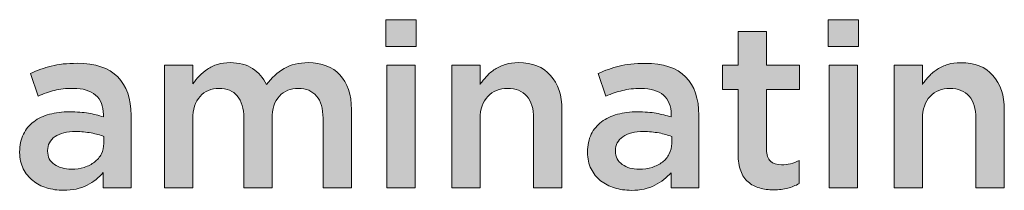
# Model space of a CAD drawing. Units: inches. Extents: x 0.6 to 16.6, y -6.2 to 2.6.
# Drawn here: x 5.4 to 6.8, y 1.4 to 1.7 of the extents above; entities that cross this region are included whole.
import ezdxf

# ---------------------------------------------------------------- set-up
doc = ezdxf.new("R2010")
doc.units = ezdxf.units.IN
doc.header["$MEASUREMENT"] = 0
doc.layers.add('Layer 2', color=7, linetype='Continuous', lineweight=0)

# ---------------------------------------------------------------- blocks, each defined once
blk = doc.blocks.new('Block_26')
at = {"layer": 'Layer 2', "true_color": 0x000000, "transparency": 33554687}
h = blk.add_hatch(color=18, dxfattribs=at)
h.dxf.hatch_style = 2
edge = h.paths.add_edge_path()
edge.add_spline(control_points=[(5.9162, 1.606), (5.9162, 1.606), (5.9585, 1.606), (5.9585, 1.606), (5.9585, 1.606), (5.9585, 1.4227), (5.9585, 1.4227), (5.9585, 1.4227), (5.9162, 1.4227), (5.9162, 1.4227), (5.9162, 1.4227), (5.9162, 1.606), (5.9162, 1.606)], knot_values=[0, 0, 0, 0, 1, 1, 1, 2, 2, 2, 3, 3, 3, 4, 4, 4, 4], degree=3, periodic=0)
edge = h.paths.add_edge_path()
edge.add_spline(control_points=[(5.9144, 1.674), (5.9144, 1.674), (5.9599, 1.674), (5.9599, 1.674), (5.9599, 1.674), (5.9599, 1.6341), (5.9599, 1.6341), (5.9599, 1.6341), (5.9144, 1.6341), (5.9144, 1.6341), (5.9144, 1.6341), (5.9144, 1.674), (5.9144, 1.674)], knot_values=[0, 0, 0, 0, 1, 1, 1, 2, 2, 2, 3, 3, 3, 4, 4, 4, 4], degree=3, periodic=0)
h = blk.add_hatch(color=18, dxfattribs=at)
h.dxf.hatch_style = 2
edge = h.paths.add_edge_path()
edge.add_spline(control_points=[(6.5769, 1.6059), (6.5769, 1.6059), (6.6193, 1.6059), (6.6193, 1.6059), (6.6193, 1.6059), (6.6193, 1.4226), (6.6193, 1.4226), (6.6193, 1.4226), (6.5769, 1.4226), (6.5769, 1.4226), (6.5769, 1.4226), (6.5769, 1.6059), (6.5769, 1.6059)], knot_values=[0, 0, 0, 0, 1, 1, 1, 2, 2, 2, 3, 3, 3, 4, 4, 4, 4], degree=3, periodic=0)
edge = h.paths.add_edge_path()
edge.add_spline(control_points=[(6.5752, 1.674), (6.5752, 1.674), (6.6207, 1.674), (6.6207, 1.674), (6.6207, 1.674), (6.6207, 1.6341), (6.6207, 1.6341), (6.6207, 1.6341), (6.5752, 1.6341), (6.5752, 1.6341), (6.5752, 1.6341), (6.5752, 1.674), (6.5752, 1.674)], knot_values=[0, 0, 0, 0, 1, 1, 1, 2, 2, 2, 3, 3, 3, 4, 4, 4, 4], degree=3, periodic=0)
h = blk.add_hatch(color=18, dxfattribs=at)
h.dxf.hatch_style = 2
edge = h.paths.add_edge_path()
edge.add_spline(control_points=[(6.4939, 1.4195), (6.4863, 1.4195), (6.4792, 1.4204), (6.4727, 1.4223), (6.4661, 1.4241), (6.4605, 1.4271), (6.4557, 1.4313), (6.4509, 1.4355), (6.4472, 1.441), (6.4447, 1.4478), (6.4421, 1.4546), (6.4408, 1.4631), (6.4408, 1.4733), (6.4408, 1.4733), (6.4408, 1.5698), (6.4408, 1.5698), (6.4408, 1.5698), (6.4175, 1.5698), (6.4175, 1.5698), (6.4175, 1.5698), (6.4175, 1.606), (6.4175, 1.606), (6.4175, 1.606), (6.4408, 1.606), (6.4408, 1.606), (6.4408, 1.606), (6.4408, 1.6563), (6.4408, 1.6563), (6.4408, 1.6563), (6.4832, 1.6563), (6.4832, 1.6563), (6.4832, 1.6563), (6.4832, 1.606), (6.4832, 1.606), (6.4832, 1.606), (6.5325, 1.606), (6.5325, 1.606), (6.5325, 1.606), (6.5325, 1.5698), (6.5325, 1.5698), (6.5325, 1.5698), (6.4832, 1.5698), (6.4832, 1.5698), (6.4832, 1.5698), (6.4832, 1.4799), (6.4832, 1.4799), (6.4832, 1.4718), (6.4851, 1.466), (6.4891, 1.4624), (6.493, 1.4588), (6.4986, 1.457), (6.5057, 1.457), (6.5148, 1.457), (6.5234, 1.4591), (6.5318, 1.4632), (6.5318, 1.4632), (6.5318, 1.4289), (6.5318, 1.4289), (6.5264, 1.4259), (6.5208, 1.4235), (6.5148, 1.4219), (6.5087, 1.4203), (6.5018, 1.4195), (6.4939, 1.4195)], knot_values=[0, 0, 0, 0, 1, 1, 1, 2, 2, 2, 3, 3, 3, 4, 4, 4, 5, 5, 5, 6, 6, 6, 7, 7, 7, 8, 8, 8, 9, 9, 9, 10, 10, 10, 11, 11, 11, 12, 12, 12, 13, 13, 13, 14, 14, 14, 15, 15, 15, 16, 16, 16, 17, 17, 17, 18, 18, 18, 19, 19, 19, 20, 20, 20, 21, 21, 21, 21], degree=3, periodic=0)
h = blk.add_hatch(color=18, dxfattribs=at)
h.dxf.hatch_style = 2
edge = h.paths.add_edge_path()
edge.add_spline(control_points=[(5.4932, 1.4994), (5.4879, 1.5015), (5.4816, 1.5032), (5.4743, 1.5046), (5.467, 1.506), (5.4593, 1.5067), (5.4512, 1.5067), (5.438, 1.5067), (5.4277, 1.5042), (5.4203, 1.4991), (5.4129, 1.494), (5.4092, 1.487), (5.4092, 1.4783), (5.4092, 1.4783), (5.4092, 1.4776), (5.4092, 1.4776), (5.4092, 1.4688), (5.4126, 1.462), (5.4195, 1.4574), (5.4263, 1.4528), (5.4347, 1.4505), (5.4446, 1.4505), (5.4516, 1.4505), (5.458, 1.4514), (5.4639, 1.4532), (5.4698, 1.4551), (5.475, 1.4577), (5.4793, 1.4611), (5.4837, 1.4644), (5.4872, 1.4685), (5.4896, 1.4732), (5.492, 1.478), (5.4932, 1.4832), (5.4932, 1.489), (5.4932, 1.489), (5.4932, 1.4994), (5.4932, 1.4994)], knot_values=[0, 0, 0, 0, 1, 1, 1, 2, 2, 2, 3, 3, 3, 4, 4, 4, 5, 5, 5, 6, 6, 6, 7, 7, 7, 8, 8, 8, 9, 9, 9, 10, 10, 10, 11, 11, 11, 12, 12, 12, 12], degree=3, periodic=0)
edge = h.paths.add_edge_path()
edge.add_spline(control_points=[(5.4922, 1.4227), (5.4922, 1.4227), (5.4922, 1.4453), (5.4922, 1.4453), (5.486, 1.4378), (5.478, 1.4316), (5.4682, 1.4265), (5.4585, 1.4214), (5.4467, 1.4189), (5.4328, 1.4189), (5.424, 1.4189), (5.4157, 1.4201), (5.4078, 1.4225), (5.3999, 1.425), (5.3931, 1.4285), (5.3872, 1.4333), (5.3813, 1.438), (5.3765, 1.4439), (5.3729, 1.451), (5.3693, 1.4581), (5.3675, 1.4662), (5.3675, 1.4755), (5.3675, 1.4755), (5.3675, 1.4762), (5.3675, 1.4762), (5.3675, 1.4863), (5.3694, 1.4952), (5.3731, 1.5027), (5.3768, 1.5102), (5.382, 1.5165), (5.3886, 1.5215), (5.3952, 1.5265), (5.403, 1.5302), (5.4122, 1.5326), (5.4213, 1.535), (5.4312, 1.5362), (5.4419, 1.5362), (5.453, 1.5362), (5.4624, 1.5355), (5.4702, 1.5341), (5.4779, 1.5328), (5.4854, 1.5309), (5.4926, 1.5286), (5.4926, 1.5286), (5.4926, 1.5321), (5.4926, 1.5321), (5.4926, 1.5448), (5.4887, 1.5545), (5.4809, 1.5612), (5.4732, 1.5679), (5.462, 1.5713), (5.4474, 1.5713), (5.437, 1.5713), (5.4277, 1.5703), (5.4196, 1.5682), (5.4115, 1.5661), (5.4033, 1.5633), (5.395, 1.5598), (5.395, 1.5598), (5.3835, 1.5935), (5.3835, 1.5935), (5.3937, 1.5982), (5.4041, 1.6019), (5.4148, 1.6046), (5.4254, 1.6074), (5.4383, 1.6088), (5.4533, 1.6088), (5.4806, 1.6088), (5.5009, 1.602), (5.5141, 1.5885), (5.5273, 1.5749), (5.5339, 1.5559), (5.5339, 1.5314), (5.5339, 1.5314), (5.5339, 1.4227), (5.5339, 1.4227), (5.5339, 1.4227), (5.4922, 1.4227), (5.4922, 1.4227)], knot_values=[0, 0, 0, 0, 1, 1, 1, 2, 2, 2, 3, 3, 3, 4, 4, 4, 5, 5, 5, 6, 6, 6, 7, 7, 7, 8, 8, 8, 9, 9, 9, 10, 10, 10, 11, 11, 11, 12, 12, 12, 13, 13, 13, 14, 14, 14, 15, 15, 15, 16, 16, 16, 17, 17, 17, 18, 18, 18, 19, 19, 19, 20, 20, 20, 21, 21, 21, 22, 22, 22, 23, 23, 23, 24, 24, 24, 25, 25, 25, 26, 26, 26, 26], degree=3, periodic=0)
h = blk.add_hatch(color=18, dxfattribs=at)
h.dxf.hatch_style = 2
edge = h.paths.add_edge_path()
edge.add_spline(control_points=[(5.5839, 1.606), (5.5839, 1.606), (5.6262, 1.606), (5.6262, 1.606), (5.6262, 1.606), (5.6262, 1.5779), (5.6262, 1.5779), (5.6292, 1.5821), (5.6325, 1.5861), (5.6359, 1.5899), (5.6394, 1.5936), (5.6434, 1.597), (5.6479, 1.6), (5.6524, 1.6031), (5.6575, 1.6054), (5.6631, 1.6072), (5.6688, 1.6089), (5.675, 1.6098), (5.682, 1.6098), (5.6951, 1.6098), (5.7063, 1.6068), (5.7154, 1.6009), (5.7245, 1.5949), (5.7315, 1.587), (5.7363, 1.5772), (5.7437, 1.587), (5.7525, 1.5949), (5.7626, 1.6009), (5.7727, 1.6068), (5.7847, 1.6098), (5.7986, 1.6098), (5.8188, 1.6098), (5.8346, 1.6037), (5.846, 1.5916), (5.8574, 1.5794), (5.8631, 1.5621), (5.8631, 1.5397), (5.8631, 1.5397), (5.863, 1.4227), (5.863, 1.4227), (5.863, 1.4227), (5.8207, 1.4227), (5.8207, 1.4227), (5.8207, 1.4227), (5.8207, 1.5266), (5.8207, 1.5266), (5.8207, 1.5411), (5.8175, 1.5522), (5.811, 1.5598), (5.8046, 1.5675), (5.7955, 1.5713), (5.7837, 1.5713), (5.7722, 1.5713), (5.7628, 1.5674), (5.7555, 1.5597), (5.7483, 1.5519), (5.7446, 1.5407), (5.7446, 1.5259), (5.7446, 1.5259), (5.7446, 1.4227), (5.7446, 1.4227), (5.7446, 1.4227), (5.7023, 1.4227), (5.7023, 1.4227), (5.7023, 1.4227), (5.7023, 1.5269), (5.7023, 1.5269), (5.7023, 1.5413), (5.6991, 1.5522), (5.6926, 1.5599), (5.6862, 1.5675), (5.6771, 1.5713), (5.6653, 1.5713), (5.6536, 1.5713), (5.6441, 1.5672), (5.637, 1.5592), (5.6298, 1.5511), (5.6262, 1.5399), (5.6262, 1.5256), (5.6262, 1.5256), (5.6262, 1.4227), (5.6262, 1.4227), (5.6262, 1.4227), (5.5839, 1.4227), (5.5839, 1.4227), (5.5839, 1.4227), (5.5839, 1.606), (5.5839, 1.606)], knot_values=[0, 0, 0, 0, 1, 1, 1, 2, 2, 2, 3, 3, 3, 4, 4, 4, 5, 5, 5, 6, 6, 6, 7, 7, 7, 8, 8, 8, 9, 9, 9, 10, 10, 10, 11, 11, 11, 12, 12, 12, 13, 13, 13, 14, 14, 14, 15, 15, 15, 16, 16, 16, 17, 17, 17, 18, 18, 18, 19, 19, 19, 20, 20, 20, 21, 21, 21, 22, 22, 22, 23, 23, 23, 24, 24, 24, 25, 25, 25, 26, 26, 26, 27, 27, 27, 28, 28, 28, 29, 29, 29, 29], degree=3, periodic=0)
h = blk.add_hatch(color=18, dxfattribs=at)
h.dxf.hatch_style = 2
edge = h.paths.add_edge_path()
edge.add_spline(control_points=[(6.013, 1.606), (6.013, 1.606), (6.0554, 1.606), (6.0554, 1.606), (6.0554, 1.606), (6.0554, 1.5772), (6.0554, 1.5772), (6.0584, 1.5817), (6.0617, 1.5858), (6.0653, 1.5897), (6.0688, 1.5935), (6.073, 1.597), (6.0777, 1.6), (6.0825, 1.603), (6.0877, 1.6054), (6.0933, 1.6072), (6.099, 1.6089), (6.1054, 1.6098), (6.1125, 1.6098), (6.1333, 1.6098), (6.1493, 1.6034), (6.1607, 1.5907), (6.172, 1.578), (6.1776, 1.5608), (6.1776, 1.5393), (6.1776, 1.5393), (6.1776, 1.4226), (6.1776, 1.4226), (6.1776, 1.4226), (6.1353, 1.4226), (6.1353, 1.4226), (6.1353, 1.4226), (6.1353, 1.5266), (6.1353, 1.5266), (6.1353, 1.5409), (6.1319, 1.5519), (6.1251, 1.5596), (6.1183, 1.5674), (6.1088, 1.5713), (6.0964, 1.5713), (6.0842, 1.5713), (6.0743, 1.5673), (6.0668, 1.5593), (6.0592, 1.5513), (6.0554, 1.5402), (6.0554, 1.5259), (6.0554, 1.5259), (6.0554, 1.4226), (6.0554, 1.4226), (6.0554, 1.4226), (6.013, 1.4226), (6.013, 1.4226), (6.013, 1.4226), (6.013, 1.606), (6.013, 1.606)], knot_values=[0, 0, 0, 0, 1, 1, 1, 2, 2, 2, 3, 3, 3, 4, 4, 4, 5, 5, 5, 6, 6, 6, 7, 7, 7, 8, 8, 8, 9, 9, 9, 10, 10, 10, 11, 11, 11, 12, 12, 12, 13, 13, 13, 14, 14, 14, 15, 15, 15, 16, 16, 16, 17, 17, 17, 18, 18, 18, 18], degree=3, periodic=0)
h = blk.add_hatch(color=18, dxfattribs=at)
h.dxf.hatch_style = 2
edge = h.paths.add_edge_path()
edge.add_spline(control_points=[(6.3415, 1.4994), (6.3362, 1.5014), (6.3299, 1.5032), (6.3226, 1.5046), (6.3153, 1.506), (6.3076, 1.5067), (6.2995, 1.5067), (6.2863, 1.5067), (6.276, 1.5041), (6.2686, 1.499), (6.2612, 1.4939), (6.2575, 1.487), (6.2575, 1.4782), (6.2575, 1.4782), (6.2575, 1.4775), (6.2575, 1.4775), (6.2575, 1.4687), (6.2609, 1.462), (6.2677, 1.4574), (6.2745, 1.4527), (6.2829, 1.4504), (6.2929, 1.4504), (6.2998, 1.4504), (6.3063, 1.4513), (6.3122, 1.4532), (6.3181, 1.455), (6.3232, 1.4576), (6.3276, 1.461), (6.332, 1.4643), (6.3354, 1.4684), (6.3378, 1.4732), (6.3403, 1.4779), (6.3415, 1.4832), (6.3415, 1.4889), (6.3415, 1.4889), (6.3415, 1.4994), (6.3415, 1.4994)], knot_values=[0, 0, 0, 0, 1, 1, 1, 2, 2, 2, 3, 3, 3, 4, 4, 4, 5, 5, 5, 6, 6, 6, 7, 7, 7, 8, 8, 8, 9, 9, 9, 10, 10, 10, 11, 11, 11, 12, 12, 12, 12], degree=3, periodic=0)
edge = h.paths.add_edge_path()
edge.add_spline(control_points=[(6.3405, 1.4226), (6.3405, 1.4226), (6.3405, 1.4452), (6.3405, 1.4452), (6.3342, 1.4378), (6.3262, 1.4315), (6.3165, 1.4264), (6.3068, 1.4214), (6.295, 1.4188), (6.2811, 1.4188), (6.2723, 1.4188), (6.264, 1.42), (6.2561, 1.4225), (6.2482, 1.4249), (6.2413, 1.4285), (6.2354, 1.4332), (6.2295, 1.438), (6.2248, 1.4439), (6.2212, 1.4509), (6.2176, 1.458), (6.2158, 1.4662), (6.2158, 1.4754), (6.2158, 1.4754), (6.2158, 1.4761), (6.2158, 1.4761), (6.2158, 1.4863), (6.2177, 1.4951), (6.2214, 1.5027), (6.2251, 1.5102), (6.2302, 1.5164), (6.2368, 1.5214), (6.2434, 1.5264), (6.2513, 1.5301), (6.2604, 1.5325), (6.2696, 1.535), (6.2795, 1.5362), (6.2901, 1.5362), (6.3012, 1.5362), (6.3107, 1.5355), (6.3184, 1.5341), (6.3262, 1.5327), (6.3336, 1.5308), (6.3408, 1.5285), (6.3408, 1.5285), (6.3408, 1.532), (6.3408, 1.532), (6.3408, 1.5447), (6.3369, 1.5545), (6.3292, 1.5612), (6.3214, 1.5679), (6.3103, 1.5712), (6.2957, 1.5712), (6.2853, 1.5712), (6.276, 1.5702), (6.2679, 1.5681), (6.2598, 1.566), (6.2516, 1.5633), (6.2432, 1.5598), (6.2432, 1.5598), (6.2318, 1.5935), (6.2318, 1.5935), (6.242, 1.5981), (6.2524, 1.6018), (6.263, 1.6046), (6.2737, 1.6074), (6.2865, 1.6087), (6.3016, 1.6087), (6.3289, 1.6087), (6.3491, 1.602), (6.3623, 1.5884), (6.3755, 1.5749), (6.3821, 1.5558), (6.3821, 1.5313), (6.3821, 1.5313), (6.3821, 1.4226), (6.3821, 1.4226), (6.3821, 1.4226), (6.3405, 1.4226), (6.3405, 1.4226)], knot_values=[0, 0, 0, 0, 1, 1, 1, 2, 2, 2, 3, 3, 3, 4, 4, 4, 5, 5, 5, 6, 6, 6, 7, 7, 7, 8, 8, 8, 9, 9, 9, 10, 10, 10, 11, 11, 11, 12, 12, 12, 13, 13, 13, 14, 14, 14, 15, 15, 15, 16, 16, 16, 17, 17, 17, 18, 18, 18, 19, 19, 19, 20, 20, 20, 21, 21, 21, 22, 22, 22, 23, 23, 23, 24, 24, 24, 25, 25, 25, 26, 26, 26, 26], degree=3, periodic=0)
h = blk.add_hatch(color=18, dxfattribs=at)
h.dxf.hatch_style = 2
edge = h.paths.add_edge_path()
edge.add_spline(control_points=[(6.6738, 1.6059), (6.6738, 1.6059), (6.7162, 1.6059), (6.7162, 1.6059), (6.7162, 1.6059), (6.7162, 1.5772), (6.7162, 1.5772), (6.7192, 1.5816), (6.7224, 1.5858), (6.726, 1.5896), (6.7296, 1.5935), (6.7338, 1.5969), (6.7385, 1.5999), (6.7432, 1.603), (6.7484, 1.6054), (6.7541, 1.6071), (6.7597, 1.6089), (6.7661, 1.6098), (6.7733, 1.6097), (6.7941, 1.6097), (6.8101, 1.6034), (6.8214, 1.5907), (6.8327, 1.5779), (6.8384, 1.5608), (6.8384, 1.5393), (6.8384, 1.5393), (6.8384, 1.4226), (6.8384, 1.4226), (6.8384, 1.4226), (6.796, 1.4226), (6.796, 1.4226), (6.796, 1.4226), (6.796, 1.5265), (6.796, 1.5265), (6.796, 1.5408), (6.7926, 1.5519), (6.7859, 1.5596), (6.7791, 1.5673), (6.7695, 1.5712), (6.7571, 1.5712), (6.745, 1.5712), (6.7351, 1.5672), (6.7275, 1.5593), (6.7199, 1.5513), (6.7162, 1.5401), (6.7162, 1.5258), (6.7162, 1.5258), (6.7161, 1.4226), (6.7161, 1.4226), (6.7161, 1.4226), (6.6738, 1.4226), (6.6738, 1.4226), (6.6738, 1.4226), (6.6738, 1.6059), (6.6738, 1.6059)], knot_values=[0, 0, 0, 0, 1, 1, 1, 2, 2, 2, 3, 3, 3, 4, 4, 4, 5, 5, 5, 6, 6, 6, 7, 7, 7, 8, 8, 8, 9, 9, 9, 10, 10, 10, 11, 11, 11, 12, 12, 12, 13, 13, 13, 14, 14, 14, 15, 15, 15, 16, 16, 16, 17, 17, 17, 18, 18, 18, 18], degree=3, periodic=0)
at = {"layer": 'Layer 2'}
for points, knots in [([(5.9144, 1.674), (5.9144, 1.674), (5.9599, 1.674), (5.9599, 1.674), (5.9599, 1.674), (5.9599, 1.6341), (5.9599, 1.6341), (5.9599, 1.6341), (5.9144, 1.6341), (5.9144, 1.6341), (5.9144, 1.6341), (5.9144, 1.674), (5.9144, 1.674)], [0, 0, 0, 0, 1, 1, 1, 2, 2, 2, 3, 3, 3, 4, 4, 4, 4]), ([(6.5752, 1.674), (6.5752, 1.674), (6.6207, 1.674), (6.6207, 1.674), (6.6207, 1.674), (6.6207, 1.6341), (6.6207, 1.6341), (6.6207, 1.6341), (6.5752, 1.6341), (6.5752, 1.6341), (6.5752, 1.6341), (6.5752, 1.674), (6.5752, 1.674)], [0, 0, 0, 0, 1, 1, 1, 2, 2, 2, 3, 3, 3, 4, 4, 4, 4]), ([(6.4939, 1.4195), (6.4863, 1.4195), (6.4792, 1.4204), (6.4727, 1.4223), (6.4661, 1.4241), (6.4605, 1.4271), (6.4557, 1.4313), (6.4509, 1.4355), (6.4472, 1.441), (6.4447, 1.4478), (6.4421, 1.4546), (6.4408, 1.4631), (6.4408, 1.4733), (6.4408, 1.4733), (6.4408, 1.5698), (6.4408, 1.5698), (6.4408, 1.5698), (6.4175, 1.5698), (6.4175, 1.5698), (6.4175, 1.5698), (6.4175, 1.606), (6.4175, 1.606), (6.4175, 1.606), (6.4408, 1.606), (6.4408, 1.606), (6.4408, 1.606), (6.4408, 1.6563), (6.4408, 1.6563), (6.4408, 1.6563), (6.4832, 1.6563), (6.4832, 1.6563), (6.4832, 1.6563), (6.4832, 1.606), (6.4832, 1.606), (6.4832, 1.606), (6.5325, 1.606), (6.5325, 1.606), (6.5325, 1.606), (6.5325, 1.5698), (6.5325, 1.5698), (6.5325, 1.5698), (6.4832, 1.5698), (6.4832, 1.5698), (6.4832, 1.5698), (6.4832, 1.4799), (6.4832, 1.4799), (6.4832, 1.4718), (6.4851, 1.466), (6.4891, 1.4624), (6.493, 1.4588), (6.4986, 1.457), (6.5057, 1.457), (6.5148, 1.457), (6.5234, 1.4591), (6.5318, 1.4632), (6.5318, 1.4632), (6.5318, 1.4289), (6.5318, 1.4289), (6.5264, 1.4259), (6.5208, 1.4235), (6.5148, 1.4219), (6.5087, 1.4203), (6.5018, 1.4195), (6.4939, 1.4195)], [0, 0, 0, 0, 1, 1, 1, 2, 2, 2, 3, 3, 3, 4, 4, 4, 5, 5, 5, 6, 6, 6, 7, 7, 7, 8, 8, 8, 9, 9, 9, 10, 10, 10, 11, 11, 11, 12, 12, 12, 13, 13, 13, 14, 14, 14, 15, 15, 15, 16, 16, 16, 17, 17, 17, 18, 18, 18, 19, 19, 19, 20, 20, 20, 21, 21, 21, 21]), ([(5.4922, 1.4227), (5.4922, 1.4227), (5.4922, 1.4453), (5.4922, 1.4453), (5.486, 1.4378), (5.478, 1.4316), (5.4682, 1.4265), (5.4585, 1.4214), (5.4467, 1.4189), (5.4328, 1.4189), (5.424, 1.4189), (5.4157, 1.4201), (5.4078, 1.4225), (5.3999, 1.425), (5.3931, 1.4285), (5.3872, 1.4333), (5.3813, 1.438), (5.3765, 1.4439), (5.3729, 1.451), (5.3693, 1.4581), (5.3675, 1.4662), (5.3675, 1.4755), (5.3675, 1.4755), (5.3675, 1.4762), (5.3675, 1.4762), (5.3675, 1.4863), (5.3694, 1.4952), (5.3731, 1.5027), (5.3768, 1.5102), (5.382, 1.5165), (5.3886, 1.5215), (5.3952, 1.5265), (5.403, 1.5302), (5.4122, 1.5326), (5.4213, 1.535), (5.4312, 1.5362), (5.4419, 1.5362), (5.453, 1.5362), (5.4624, 1.5355), (5.4702, 1.5341), (5.4779, 1.5328), (5.4854, 1.5309), (5.4926, 1.5286), (5.4926, 1.5286), (5.4926, 1.5321), (5.4926, 1.5321), (5.4926, 1.5448), (5.4887, 1.5545), (5.4809, 1.5612), (5.4732, 1.5679), (5.462, 1.5713), (5.4474, 1.5713), (5.437, 1.5713), (5.4277, 1.5703), (5.4196, 1.5682), (5.4115, 1.5661), (5.4033, 1.5633), (5.395, 1.5598), (5.395, 1.5598), (5.3835, 1.5935), (5.3835, 1.5935), (5.3937, 1.5982), (5.4041, 1.6019), (5.4148, 1.6046), (5.4254, 1.6074), (5.4383, 1.6088), (5.4533, 1.6088), (5.4806, 1.6088), (5.5009, 1.602), (5.5141, 1.5885), (5.5273, 1.5749), (5.5339, 1.5559), (5.5339, 1.5314), (5.5339, 1.5314), (5.5339, 1.4227), (5.5339, 1.4227), (5.5339, 1.4227), (5.4922, 1.4227), (5.4922, 1.4227)], [0, 0, 0, 0, 1, 1, 1, 2, 2, 2, 3, 3, 3, 4, 4, 4, 5, 5, 5, 6, 6, 6, 7, 7, 7, 8, 8, 8, 9, 9, 9, 10, 10, 10, 11, 11, 11, 12, 12, 12, 13, 13, 13, 14, 14, 14, 15, 15, 15, 16, 16, 16, 17, 17, 17, 18, 18, 18, 19, 19, 19, 20, 20, 20, 21, 21, 21, 22, 22, 22, 23, 23, 23, 24, 24, 24, 25, 25, 25, 26, 26, 26, 26]), ([(5.5839, 1.606), (5.5839, 1.606), (5.6262, 1.606), (5.6262, 1.606), (5.6262, 1.606), (5.6262, 1.5779), (5.6262, 1.5779), (5.6292, 1.5821), (5.6325, 1.5861), (5.6359, 1.5899), (5.6394, 1.5936), (5.6434, 1.597), (5.6479, 1.6), (5.6524, 1.6031), (5.6575, 1.6054), (5.6631, 1.6072), (5.6688, 1.6089), (5.675, 1.6098), (5.682, 1.6098), (5.6951, 1.6098), (5.7063, 1.6068), (5.7154, 1.6009), (5.7245, 1.5949), (5.7315, 1.587), (5.7363, 1.5772), (5.7437, 1.587), (5.7525, 1.5949), (5.7626, 1.6009), (5.7727, 1.6068), (5.7847, 1.6098), (5.7986, 1.6098), (5.8188, 1.6098), (5.8346, 1.6037), (5.846, 1.5916), (5.8574, 1.5794), (5.8631, 1.5621), (5.8631, 1.5397), (5.8631, 1.5397), (5.863, 1.4227), (5.863, 1.4227), (5.863, 1.4227), (5.8207, 1.4227), (5.8207, 1.4227), (5.8207, 1.4227), (5.8207, 1.5266), (5.8207, 1.5266), (5.8207, 1.5411), (5.8175, 1.5522), (5.811, 1.5598), (5.8046, 1.5675), (5.7955, 1.5713), (5.7837, 1.5713), (5.7722, 1.5713), (5.7628, 1.5674), (5.7555, 1.5597), (5.7483, 1.5519), (5.7446, 1.5407), (5.7446, 1.5259), (5.7446, 1.5259), (5.7446, 1.4227), (5.7446, 1.4227), (5.7446, 1.4227), (5.7023, 1.4227), (5.7023, 1.4227), (5.7023, 1.4227), (5.7023, 1.5269), (5.7023, 1.5269), (5.7023, 1.5413), (5.6991, 1.5522), (5.6926, 1.5599), (5.6862, 1.5675), (5.6771, 1.5713), (5.6653, 1.5713), (5.6536, 1.5713), (5.6441, 1.5672), (5.637, 1.5592), (5.6298, 1.5511), (5.6262, 1.5399), (5.6262, 1.5256), (5.6262, 1.5256), (5.6262, 1.4227), (5.6262, 1.4227), (5.6262, 1.4227), (5.5839, 1.4227), (5.5839, 1.4227), (5.5839, 1.4227), (5.5839, 1.606), (5.5839, 1.606)], [0, 0, 0, 0, 1, 1, 1, 2, 2, 2, 3, 3, 3, 4, 4, 4, 5, 5, 5, 6, 6, 6, 7, 7, 7, 8, 8, 8, 9, 9, 9, 10, 10, 10, 11, 11, 11, 12, 12, 12, 13, 13, 13, 14, 14, 14, 15, 15, 15, 16, 16, 16, 17, 17, 17, 18, 18, 18, 19, 19, 19, 20, 20, 20, 21, 21, 21, 22, 22, 22, 23, 23, 23, 24, 24, 24, 25, 25, 25, 26, 26, 26, 27, 27, 27, 28, 28, 28, 29, 29, 29, 29]), ([(5.9162, 1.606), (5.9162, 1.606), (5.9585, 1.606), (5.9585, 1.606), (5.9585, 1.606), (5.9585, 1.4227), (5.9585, 1.4227), (5.9585, 1.4227), (5.9162, 1.4227), (5.9162, 1.4227), (5.9162, 1.4227), (5.9162, 1.606), (5.9162, 1.606)], [0, 0, 0, 0, 1, 1, 1, 2, 2, 2, 3, 3, 3, 4, 4, 4, 4]), ([(6.013, 1.606), (6.013, 1.606), (6.0554, 1.606), (6.0554, 1.606), (6.0554, 1.606), (6.0554, 1.5772), (6.0554, 1.5772), (6.0584, 1.5817), (6.0617, 1.5858), (6.0653, 1.5897), (6.0688, 1.5935), (6.073, 1.597), (6.0777, 1.6), (6.0825, 1.603), (6.0877, 1.6054), (6.0933, 1.6072), (6.099, 1.6089), (6.1054, 1.6098), (6.1125, 1.6098), (6.1333, 1.6098), (6.1493, 1.6034), (6.1607, 1.5907), (6.172, 1.578), (6.1776, 1.5608), (6.1776, 1.5393), (6.1776, 1.5393), (6.1776, 1.4226), (6.1776, 1.4226), (6.1776, 1.4226), (6.1353, 1.4226), (6.1353, 1.4226), (6.1353, 1.4226), (6.1353, 1.5266), (6.1353, 1.5266), (6.1353, 1.5409), (6.1319, 1.5519), (6.1251, 1.5596), (6.1183, 1.5674), (6.1088, 1.5713), (6.0964, 1.5713), (6.0842, 1.5713), (6.0743, 1.5673), (6.0668, 1.5593), (6.0592, 1.5513), (6.0554, 1.5402), (6.0554, 1.5259), (6.0554, 1.5259), (6.0554, 1.4226), (6.0554, 1.4226), (6.0554, 1.4226), (6.013, 1.4226), (6.013, 1.4226), (6.013, 1.4226), (6.013, 1.606), (6.013, 1.606)], [0, 0, 0, 0, 1, 1, 1, 2, 2, 2, 3, 3, 3, 4, 4, 4, 5, 5, 5, 6, 6, 6, 7, 7, 7, 8, 8, 8, 9, 9, 9, 10, 10, 10, 11, 11, 11, 12, 12, 12, 13, 13, 13, 14, 14, 14, 15, 15, 15, 16, 16, 16, 17, 17, 17, 18, 18, 18, 18]), ([(6.3405, 1.4226), (6.3405, 1.4226), (6.3405, 1.4452), (6.3405, 1.4452), (6.3342, 1.4378), (6.3262, 1.4315), (6.3165, 1.4264), (6.3068, 1.4214), (6.295, 1.4188), (6.2811, 1.4188), (6.2723, 1.4188), (6.264, 1.42), (6.2561, 1.4225), (6.2482, 1.4249), (6.2413, 1.4285), (6.2354, 1.4332), (6.2295, 1.438), (6.2248, 1.4439), (6.2212, 1.4509), (6.2176, 1.458), (6.2158, 1.4662), (6.2158, 1.4754), (6.2158, 1.4754), (6.2158, 1.4761), (6.2158, 1.4761), (6.2158, 1.4863), (6.2177, 1.4951), (6.2214, 1.5027), (6.2251, 1.5102), (6.2302, 1.5164), (6.2368, 1.5214), (6.2434, 1.5264), (6.2513, 1.5301), (6.2604, 1.5325), (6.2696, 1.535), (6.2795, 1.5362), (6.2901, 1.5362), (6.3012, 1.5362), (6.3107, 1.5355), (6.3184, 1.5341), (6.3262, 1.5327), (6.3336, 1.5308), (6.3408, 1.5285), (6.3408, 1.5285), (6.3408, 1.532), (6.3408, 1.532), (6.3408, 1.5447), (6.3369, 1.5545), (6.3292, 1.5612), (6.3214, 1.5679), (6.3103, 1.5712), (6.2957, 1.5712), (6.2853, 1.5712), (6.276, 1.5702), (6.2679, 1.5681), (6.2598, 1.566), (6.2516, 1.5633), (6.2432, 1.5598), (6.2432, 1.5598), (6.2318, 1.5935), (6.2318, 1.5935), (6.242, 1.5981), (6.2524, 1.6018), (6.263, 1.6046), (6.2737, 1.6074), (6.2865, 1.6087), (6.3016, 1.6087), (6.3289, 1.6087), (6.3491, 1.602), (6.3623, 1.5884), (6.3755, 1.5749), (6.3821, 1.5558), (6.3821, 1.5313), (6.3821, 1.5313), (6.3821, 1.4226), (6.3821, 1.4226), (6.3821, 1.4226), (6.3405, 1.4226), (6.3405, 1.4226)], [0, 0, 0, 0, 1, 1, 1, 2, 2, 2, 3, 3, 3, 4, 4, 4, 5, 5, 5, 6, 6, 6, 7, 7, 7, 8, 8, 8, 9, 9, 9, 10, 10, 10, 11, 11, 11, 12, 12, 12, 13, 13, 13, 14, 14, 14, 15, 15, 15, 16, 16, 16, 17, 17, 17, 18, 18, 18, 19, 19, 19, 20, 20, 20, 21, 21, 21, 22, 22, 22, 23, 23, 23, 24, 24, 24, 25, 25, 25, 26, 26, 26, 26]), ([(6.5769, 1.6059), (6.5769, 1.6059), (6.6193, 1.6059), (6.6193, 1.6059), (6.6193, 1.6059), (6.6193, 1.4226), (6.6193, 1.4226), (6.6193, 1.4226), (6.5769, 1.4226), (6.5769, 1.4226), (6.5769, 1.4226), (6.5769, 1.6059), (6.5769, 1.6059)], [0, 0, 0, 0, 1, 1, 1, 2, 2, 2, 3, 3, 3, 4, 4, 4, 4]), ([(6.6738, 1.6059), (6.6738, 1.6059), (6.7162, 1.6059), (6.7162, 1.6059), (6.7162, 1.6059), (6.7162, 1.5772), (6.7162, 1.5772), (6.7192, 1.5816), (6.7224, 1.5858), (6.726, 1.5896), (6.7296, 1.5935), (6.7338, 1.5969), (6.7385, 1.5999), (6.7432, 1.603), (6.7484, 1.6054), (6.7541, 1.6071), (6.7597, 1.6089), (6.7661, 1.6098), (6.7733, 1.6097), (6.7941, 1.6097), (6.8101, 1.6034), (6.8214, 1.5907), (6.8327, 1.5779), (6.8384, 1.5608), (6.8384, 1.5393), (6.8384, 1.5393), (6.8384, 1.4226), (6.8384, 1.4226), (6.8384, 1.4226), (6.796, 1.4226), (6.796, 1.4226), (6.796, 1.4226), (6.796, 1.5265), (6.796, 1.5265), (6.796, 1.5408), (6.7926, 1.5519), (6.7859, 1.5596), (6.7791, 1.5673), (6.7695, 1.5712), (6.7571, 1.5712), (6.745, 1.5712), (6.7351, 1.5672), (6.7275, 1.5593), (6.7199, 1.5513), (6.7162, 1.5401), (6.7162, 1.5258), (6.7162, 1.5258), (6.7161, 1.4226), (6.7161, 1.4226), (6.7161, 1.4226), (6.6738, 1.4226), (6.6738, 1.4226), (6.6738, 1.4226), (6.6738, 1.6059), (6.6738, 1.6059)], [0, 0, 0, 0, 1, 1, 1, 2, 2, 2, 3, 3, 3, 4, 4, 4, 5, 5, 5, 6, 6, 6, 7, 7, 7, 8, 8, 8, 9, 9, 9, 10, 10, 10, 11, 11, 11, 12, 12, 12, 13, 13, 13, 14, 14, 14, 15, 15, 15, 16, 16, 16, 17, 17, 17, 18, 18, 18, 18]), ([(5.4932, 1.4994), (5.4879, 1.5015), (5.4816, 1.5032), (5.4743, 1.5046), (5.467, 1.506), (5.4593, 1.5067), (5.4512, 1.5067), (5.438, 1.5067), (5.4277, 1.5042), (5.4203, 1.4991), (5.4129, 1.494), (5.4092, 1.487), (5.4092, 1.4783), (5.4092, 1.4783), (5.4092, 1.4776), (5.4092, 1.4776), (5.4092, 1.4688), (5.4126, 1.462), (5.4195, 1.4574), (5.4263, 1.4528), (5.4347, 1.4505), (5.4446, 1.4505), (5.4516, 1.4505), (5.458, 1.4514), (5.4639, 1.4532), (5.4698, 1.4551), (5.475, 1.4577), (5.4793, 1.4611), (5.4837, 1.4644), (5.4872, 1.4685), (5.4896, 1.4732), (5.492, 1.478), (5.4932, 1.4832), (5.4932, 1.489), (5.4932, 1.489), (5.4932, 1.4994), (5.4932, 1.4994)], [0, 0, 0, 0, 1, 1, 1, 2, 2, 2, 3, 3, 3, 4, 4, 4, 5, 5, 5, 6, 6, 6, 7, 7, 7, 8, 8, 8, 9, 9, 9, 10, 10, 10, 11, 11, 11, 12, 12, 12, 12]), ([(6.3415, 1.4994), (6.3362, 1.5014), (6.3299, 1.5032), (6.3226, 1.5046), (6.3153, 1.506), (6.3076, 1.5067), (6.2995, 1.5067), (6.2863, 1.5067), (6.276, 1.5041), (6.2686, 1.499), (6.2612, 1.4939), (6.2575, 1.487), (6.2575, 1.4782), (6.2575, 1.4782), (6.2575, 1.4775), (6.2575, 1.4775), (6.2575, 1.4687), (6.2609, 1.462), (6.2677, 1.4574), (6.2745, 1.4527), (6.2829, 1.4504), (6.2929, 1.4504), (6.2998, 1.4504), (6.3063, 1.4513), (6.3122, 1.4532), (6.3181, 1.455), (6.3232, 1.4576), (6.3276, 1.461), (6.332, 1.4643), (6.3354, 1.4684), (6.3378, 1.4732), (6.3403, 1.4779), (6.3415, 1.4832), (6.3415, 1.4889), (6.3415, 1.4889), (6.3415, 1.4994), (6.3415, 1.4994)], [0, 0, 0, 0, 1, 1, 1, 2, 2, 2, 3, 3, 3, 4, 4, 4, 5, 5, 5, 6, 6, 6, 7, 7, 7, 8, 8, 8, 9, 9, 9, 10, 10, 10, 11, 11, 11, 12, 12, 12, 12])]:
    blk.add_open_spline(points, degree=3, knots=knots, dxfattribs=at)
blk = doc.blocks.new('Block_25')
at = {"layer": 'Layer 2'}
blk.add_blockref('Block_26', (0, 0), dxfattribs=at)

msp = doc.modelspace()

# ---------------------------------------------------------------- block references
at = {"layer": 'Layer 2'}
msp.add_blockref('Block_25', (0, 0), dxfattribs=at)

doc.saveas('drawing.dxf')
